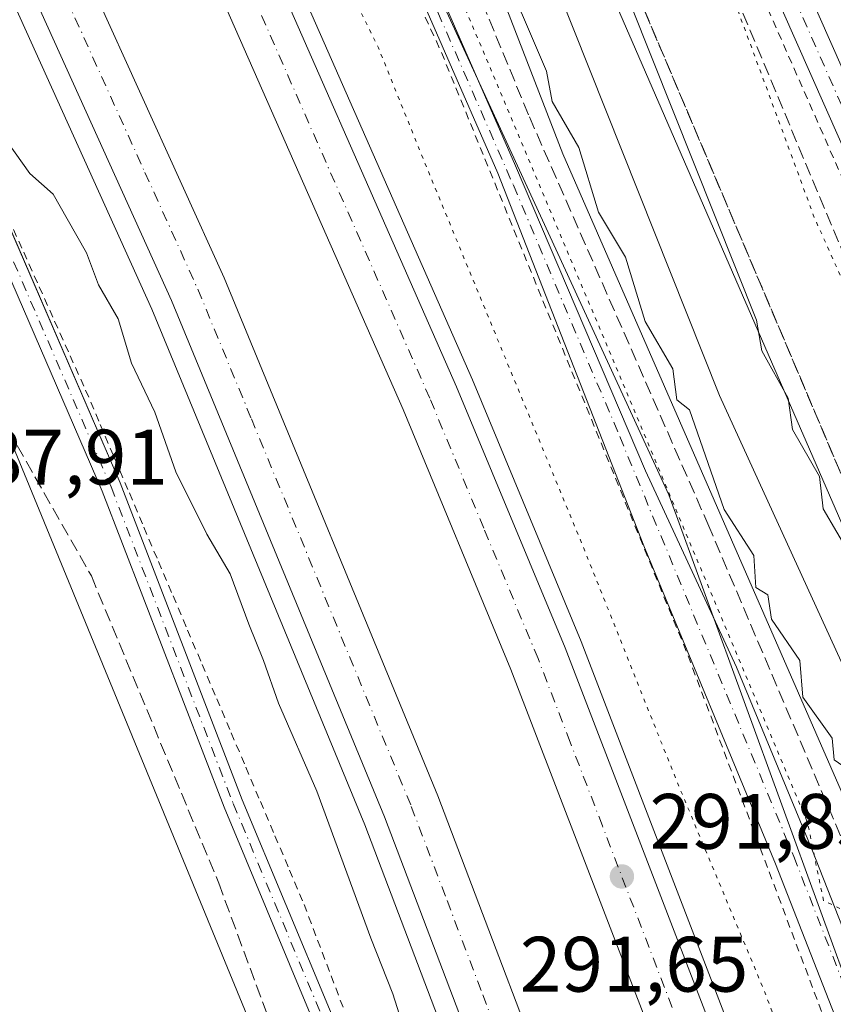
# Model space of a CAD drawing. Units: metres. Extents: x 604731 to 608215, y 4682950 to 4685316.
# Drawn here: x 605742 to 605846, y 4683529 to 4683654 of the extents above; entities that cross this region are included whole.
import ezdxf

# ---------------------------------------------------------------- set-up
doc = ezdxf.new("R2010")
doc.units = ezdxf.units.M
doc.header["$MEASUREMENT"] = 0
for name, pattern in [('DGN Style 2', [1.6480167562047852, 0.988810053722871, -0.6592067024819142]), ('DGN Style 3', [2.307223458686699, 1.648016756204785, -0.6592067024819142]), ('DGN Style 4', [2.6384748266838614, 1.318413404963828, -0.6592067024819142, 0.001648016756204785, -0.6592067024819142]), ('DGN Style 5', [1.1536117293433497, 0.4944050268614355, -0.6592067024819142])]:
    doc.linetypes.add(name, pattern=pattern)
for name, color, linetype, lineweight in [('Alambrada', 7, 'DGN Style 2', 0), ('Arcén (en calzada doble)', 91, 'Continuous', 13), ('Carretera de calzada doble Cxs', 1, 'Continuous', 13), ('Carretera de calzada doble eje', 1, 'DGN Style 4', 0), ('Corriente artificial lineal', 4, 'DGN Style 3', 13), ('Cultivos herbáceos CxS', 92, 'Continuous', 0), ('Curva de nivel normal', 30, 'Continuous', 0), ('Curva de nivel normal depresión', 30, 'DGN Style 5', 0), ('Ferrocarril', 4, 'Continuous', 0), ('Ferrocarril eje', 151, 'Continuous', 13), ('Matorral CxS', 135, 'Continuous', 0), ('Núcleo urbano CxS', 7, 'Continuous', 0), ('Obra de contención lineal', 1, 'DGN Style 3', 13), ('Pista no pavimentada Cxs', 111, 'Continuous', 0), ('Pista no pavimentada eje', 91, 'DGN Style 4', 0), ('Punto de cota en terreno', 7, 'Continuous', 0), ('Rótulo de punto de cota en terreno', 7, 'Continuous', 0), ('Talud superficial', 30, 'DGN Style 3', 0)]:
    doc.layers.add(name, color=color, linetype=linetype, lineweight=lineweight)
doc.styles.add('Style-Arial', font='txt')

# ---------------------------------------------------------------- blocks, each defined once
blk = doc.blocks.new('5PATER')
at = {"layer": 'Matorral CxS', "linetype": 'Continuous', "lineweight": 0}
h = blk.add_hatch(color=51, dxfattribs=at)
edge = h.paths.add_edge_path()
edge.add_ellipse((0, 0), major_axis=(-0.1095731443231308, -0.1110710700762829), ratio=0.9994222409660322, start_angle=0, end_angle=360)

msp = doc.modelspace()

# ---------------------------------------------------------------- linework, layer by layer
at = {"layer": 'Alambrada', "color": 7, "linetype": 'DGN Style 2', "lineweight": 0}
for points in [[(605877.5800999999, 4683560.7401, 290.0144), (605866.9330000002, 4683582.294700001, 289.504700000005), (605858.7308999998, 4683582.1624, 292.3393999999971), (605856.8788000002, 4683585.602, 292.6474000000017), (605860.3184000002, 4683592.481100001, 290.1015999999945), (605863.8903000001, 4683593.274900001, 289.2739000000001), (605849.2059000004, 4683629.258300001, 289.4205999999977), (605811.5027000001, 4683714.851199999, 291.1996000000072), (605777.6359999999, 4683791.051300001, 292.8579000000027)], [(605793.8125, 4683654.7459, 290.6508000000031), (605795.8701, 4683650.2401, 290.5627999999998), (605797.7213000003, 4683645.7125, 290.4018999999971), (605799.5724999999, 4683641.184699999, 290.716499999995), (605801.4234999996, 4683636.657099999, 290.4545000000071), (605803.2747, 4683632.1295, 290.9471999999951), (605805.1259000005, 4683627.6019, 290.8159000000014), (605806.9770999998, 4683623.074100001, 290.2292000000016), (605808.8283000002, 4683618.546499999, 290.1815000000061), (605810.6794999996, 4683614.0189, 290.468200000003), (605812.5307, 4683609.4913, 290.6303000000044), (605814.3819000004, 4683604.963500001, 291.6089999999967), (605816.2329000002, 4683600.435900001, 291.4455000000016), (605818.0840999996, 4683595.908299999, 290.655700000003), (605819.9353, 4683591.380700001, 289.8806999999942), (605821.7865000004, 4683586.8529, 289.3383999999933), (605823.6376999998, 4683582.325300001, 290.0945000000065), (605825.4889000002, 4683577.797700001, 290.2709999999934), (605827.3400999998, 4683573.270099999, 289.5671000000002), (605829.0654999996, 4683568.670100001, 289.7339999999967), (605830.7909000004, 4683564.0701, 289.7014000000054), (605832.5164999999, 4683559.470100001, 289.3442000000068), (605834.2418999998, 4683554.870100001, 289.8263000000007), (605835.9672999998, 4683550.270099999, 290.1141999999964), (605837.6926999995, 4683545.670100001, 290.2103000000061), (605839.4183, 4683541.0701, 290.7428999999975), (605841.1436999999, 4683536.470100001, 290.5754000000015), (605842.8690999999, 4683531.870100001, 290.2850000000035), (605844.5944999997, 4683527.270099999, 290.4415000000009)], [(605740.5979000004, 4683629.157099999, 295.6144000000059), (605742.5743000006, 4683624.755700001, 295.5111999999936), (605744.5506999996, 4683620.3543, 295.1658000000025), (605746.5270999996, 4683615.9529, 295.5503999999929), (605748.5037000002, 4683611.5515, 294.4358000000066), (605750.4801000003, 4683607.1501, 295.1600999999937), (605752.3381000003, 4683602.7761, 296.2741999999998), (605754.1961000003, 4683598.402100001, 295.3564999999944), (605756.0541000003, 4683594.028100001, 295.1551999999938), (605757.9121000003, 4683589.654100001, 294.5592999999935), (605759.7701000003, 4683585.280099999, 294.1287000000011), (605761.6281000003, 4683580.906099999, 295.4087), (605763.4861000003, 4683576.532099999, 296.8206000000064), (605765.3441000005, 4683572.158100001, 296.5295999999944), (605767.2021000005, 4683567.7841, 297.4189000000042), (605769.0601000005, 4683563.4101, 296.0706999999966), (605770.9181000004, 4683559.0361, 294.6343000000052), (605772.7761000004, 4683554.6621, 294.1211999999941), (605774.6341000004, 4683550.288100001, 294.2197000000015), (605776.4921000004, 4683545.914100001, 294.9361999999965), (605778.3501000004, 4683541.540100001, 295.9327000000048), (605780.0768999998, 4683536.973900001, 295.7991999999941), (605781.8038999997, 4683532.4077, 295.9578000000038), (605783.5308999997, 4683527.841499999, 295.5339999999997)]]:
    msp.add_polyline3d(points, dxfattribs=at)
at = {"layer": 'Arcén (en calzada doble)', "color": 91, "linetype": 'Continuous', "lineweight": 13}
for points in [[(605721.6201, 4683773.800100001, 295.4331999999995), (605735.1101000002, 4683747.800100001, 298.399900000004), (605769.6401000004, 4683677.110099999, 292.1399999999995), (605799.8300999999, 4683608.460100001, 293.1435000000056), (605813.7001, 4683575.100099999, 292.8163999999961), (605843.3201000001, 4683498.0801, 292.8974000000017), (605884.8800999997, 4683382.370100001, 293.3858999999939)], [(605685.4700999996, 4683769.4001, 297.263300000006), (605712.3400999998, 4683717.120100001, 296.008799999996), (605732.0800999999, 4683676.8101, 296.0292999999947), (605758.9401000004, 4683617.5001, 295.5385999999999), (605786.0900999998, 4683551.690099999, 293.4196999999986), (605822.5000999998, 4683455.800100001, 292.1983999999939), (605858.1300999997, 4683356.210100001, 293.3977000000014)]]:
    msp.add_polyline3d(points, dxfattribs=at)
at = {"layer": 'Carretera de calzada doble Cxs', "color": 1, "linetype": 'Continuous', "lineweight": 13}
for points in [[(605694.3101000005, 4683774.140100001, 291.4024000000064), (605721.3101000005, 4683721.600099999, 291.4434999999939), (605741.1501000002, 4683681.0801, 291.4073999999964), (605768.1401000004, 4683621.4901, 291.4323000000004), (605795.4301000005, 4683555.380100001, 291.5406999999978), (605831.9001000002, 4683459.2601, 291.8080000000046), (605865.7600999996, 4683363.7401, 293.1469999999972), (605862.9089000003, 4683360.978700001, 293.2016000000003), (605862.8596999999, 4683360.920499999, 293.2093000000023), (605859.9801000003, 4683358.0601, 293.4379999999946), (605825.0601000005, 4683456.7401, 291.9085000000051), (605788.6300999997, 4683552.700099999, 291.8828999999969), (605761.4501, 4683618.5801, 292.6227999999974), (605734.5500999996, 4683677.970100001, 293.320000000007), (605714.7801000001, 4683718.340100001, 293.2930999999954), (605687.8800999997, 4683770.690099999, 293.3990999999951)], [(605694.3101000005, 4683774.140100001, 291.4024000000064), (605721.3101000005, 4683721.600099999, 291.4434999999939), (605741.1501000002, 4683681.0801, 291.4073999999964), (605768.1401000004, 4683621.4901, 291.4323000000004), (605795.4301000005, 4683555.380100001, 291.5406999999978), (605831.9001000002, 4683459.2601, 291.8080000000046), (605865.7600999996, 4683363.7401, 293.1469999999972)], [(605719.6801000005, 4683772.7601, 293.2688000000053), (605733.1401000004, 4683746.8101, 295.4141999999993), (605767.6401000004, 4683676.1801, 291.8089999999939), (605797.8101000005, 4683607.590100001, 292.1499999999942), (605811.6601, 4683574.280099999, 292.1989999999932), (605841.2600999996, 4683497.3101, 292.2899999999936), (605883.0601000005, 4683380.5601, 293.3598999999958), (605880.1201, 4683377.630100001, 293.3084999999992), (605878.9200999998, 4683376.440099999, 293.3043000000035), (605877.1601, 4683374.7401, 293.2875000000058), (605834.2801000001, 4683494.720100001, 291.6996999999974), (605804.7401000002, 4683571.5101, 291.5813000000053), (605790.9801000003, 4683604.670100001, 291.5400999999983), (605760.8901000004, 4683673.040100001, 291.4228000000003), (605726.4801000003, 4683743.460100001, 291.4168000000063), (605713.1201, 4683769.2501, 291.4487999999984)], [(605719.6801000005, 4683772.7601, 293.2688000000053), (605733.1401000004, 4683746.8101, 295.4141999999993), (605767.6401000004, 4683676.1801, 291.8089999999939), (605797.8101000005, 4683607.590100001, 292.1499999999942), (605811.6601, 4683574.280099999, 292.1989999999932), (605841.2600999996, 4683497.3101, 292.2899999999936), (605883.0601000005, 4683380.5601, 293.3598999999958)], [(605859.9801000003, 4683358.0601, 293.4379999999946), (605825.0601000005, 4683456.7401, 291.9085000000051), (605788.6300999997, 4683552.700099999, 291.8828999999969), (605761.4501, 4683618.5801, 292.6227999999974), (605734.5500999996, 4683677.970100001, 293.320000000007), (605714.7801000001, 4683718.340100001, 293.2930999999954), (605687.8800999997, 4683770.690099999, 293.3990999999951)], [(605877.1601, 4683374.7401, 293.2875000000058), (605834.2801000001, 4683494.720100001, 291.6996999999974), (605804.7401000002, 4683571.5101, 291.5813000000053), (605790.9801000003, 4683604.670100001, 291.5400999999983), (605760.8901000004, 4683673.040100001, 291.4228000000003), (605726.4801000003, 4683743.460100001, 291.4168000000063), (605713.1201, 4683769.2501, 291.4487999999984)]]:
    msp.add_polyline3d(points, dxfattribs=at)
at = {"layer": 'Carretera de calzada doble eje', "color": 1, "linetype": 'DGN Style 4', "lineweight": 0}
for points in [[(605691.0900999998, 4683772.4101, 291.6784000000043), (605697.8400999998, 4683759.280099999, 291.4952000000048), (605711.2901, 4683733.100099999, 292.9291999999987), (605718.0401, 4683719.970100001, 291.4599000000017), (605723.0000999998, 4683709.840100001, 291.5362000000023), (605732.8901000004, 4683689.6501, 291.4428999999946), (605737.8501000004, 4683679.530099999, 291.4600999999966), (605744.6001000004, 4683664.630100001, 291.9738999999972), (605758.0500999996, 4683634.9301, 291.4112000000023), (605764.7901, 4683620.030099999, 291.485400000005), (605771.6201, 4683603.5101, 291.6107000000048), (605792.0301000001, 4683554.040100001, 291.6499999999942), (605796.5900999998, 4683542.030099999, 292.5387000000046), (605801.1501000002, 4683530.0101, 291.6416000000027), (605819.3601000002, 4683482.030099999, 291.7639999999956), (605823.9200999998, 4683470.0101, 291.7676999999967), (605828.4801000003, 4683458.0001, 291.7866999999969), (605832.7100999998, 4683446.0601, 291.8236000000034), (605836.9501, 4683434.120100001, 291.8877000000066), (605854.4001000002, 4683384.780099999, 292.1407999999938), (605862.8652999997, 4683360.926300001, 293.2085999999982)], [(605880.1201, 4683377.630100001, 293.3084999999992), (605869.3901000004, 4683407.640100001, 292.0746999999974), (605848.4901000002, 4683466.020099999, 291.9685999999929), (605843.1300999997, 4683481.020099999, 291.999100000001), (605837.7701000003, 4683496.0101, 291.9180000000051), (605831.2100999998, 4683513.0601, 291.8568999999989), (605816.4101, 4683551.540100001, 291.7837), (605812.3101000005, 4683562.220100001, 291.770199999999), (605808.2001, 4683572.890100001, 291.8024000000005), (605801.2701000003, 4683589.550100001, 293.196299999996), (605794.3901000004, 4683606.130100001, 291.7621000000072), (605771.8201000001, 4683657.450099999, 291.6459999999934), (605764.2600999996, 4683674.610099999, 291.6454999999987), (605755.6601, 4683692.210100001, 291.6257999999943), (605738.4101, 4683727.530099999, 291.8209999999963), (605734.1101000002, 4683736.3301, 291.6971000000049), (605729.8101000005, 4683745.140100001, 292.6002000000008), (605723.1300999997, 4683758.030099999, 291.6999999999971), (605716.4001000002, 4683771.0001, 291.6490999999951)]]:
    msp.add_polyline3d(points, dxfattribs=at)
at = {"layer": 'Corriente artificial lineal', "color": 4, "linetype": 'DGN Style 3', "lineweight": 13}
msp.add_polyline3d([(605499.8800999997, 4684025.390100001, 289.0984000000026), (605503.9600999998, 4684019.390100001, 289.3996000000043), (605517.2001, 4684000.780099999, 289.5241999999998), (605573.4700999996, 4683915.800100001, 289.5028000000021), (605620.0000999998, 4683843.880100001, 289.4594999999972), (605649.5500999996, 4683792.8301, 289.0776000000042), (605689.2001, 4683718.450099999, 288.600099999996), (605717.7200999996, 4683646.780099999, 288.0513000000064), (605723.3101000005, 4683636.800100001, 288.1330000000016), (605730.3201000001, 4683620.1501, 288.1760000000068), (605751.2100999998, 4683583.440099999, 288.2492999999959), (605767.4600999998, 4683544.2401, 288.2149000000064), (605780.9401000004, 4683507.690099999, 288.1958000000013), (605790.1201, 4683475.8101, 288.1217999999935), (605829.5000999998, 4683365.210100001, 288.261599999998), (605830.3501000004, 4683360.920100001, 288.2502999999998), (605828.7200999996, 4683357.9801, 288.0994000000064), (605800.3901000004, 4683320.520099999, 288.1037999999971), (605771.6201, 4683278.100099999, 288.1539000000048), (605765.2301000003, 4683270.030099999, 288.2393000000012)], dxfattribs=at)
at = {"layer": 'Cultivos herbáceos CxS', "color": 92, "linetype": 'Continuous', "lineweight": 0}
for points in [[(605504.9839000005, 4684021.553099999, 289.6401999999944), (605608.8799000002, 4683854.826300001, 289.2624000000069), (605715.5308999997, 4683662.338099999, 288.2338000000018), (605785.9940999999, 4683491.017100001, 288.3534999999974), (605817.4452000001, 4683393.495300001, 288.0902999999962), (605826.9946999997, 4683367.0613, 288.0981000000029), (605820.9678999997, 4683350.982899999, 288.0256999999983), (605797.5314999997, 4683324.185900001, 288.0727999999945), (605758.6926999995, 4683257.8651, 289.1125999999931), (605764.0497000003, 4683253.175100001, 289.9070999999968), (605776.1030000001, 4683254.514699999, 289.7425999999978), (605841.0553000001, 4683304.088500001, 290.9168000000063), (605852.4392999997, 4683310.1173, 290.9233999999997), (605861.8132999997, 4683296.717900001, 289.4737000000023), (605877.2134999996, 4683251.8333, 289.4351000000024), (605907.5812999997, 4683157.9693, 291.8110000000015), (605922.9244999997, 4683133.014900001, 292.8659000000043), (605937.8746999997, 4683099.790899999, 293.2813000000024), (605967.2355000004, 4683030.153700001, 294.0314000000071), (605993.7176999999, 4682968.9012, 293.4349999999977)], [(605608.8799000002, 4683854.826300001, 289.2624000000069), (605715.5308999997, 4683662.338099999, 288.2338000000018), (605785.9940999999, 4683491.017100001, 288.3534999999974), (605817.4452000001, 4683393.495300001, 288.0902999999962), (605826.9946999997, 4683367.0613, 288.0981000000029), (605820.9678999997, 4683350.982899999, 288.0256999999983), (605797.5314999997, 4683324.185900001, 288.0727999999945), (605758.6926999995, 4683257.8651, 289.1125999999931), (605764.0497000003, 4683253.175100001, 289.9070999999968), (605776.1030000001, 4683254.514699999, 289.7425999999978), (605841.0553000001, 4683304.088500001, 290.9168000000063), (605852.4392999997, 4683310.1173, 290.9233999999997), (605861.8132999997, 4683296.717900001, 289.4737000000023), (605877.2134999996, 4683251.8333, 289.4351000000024), (605907.5812999997, 4683157.9693, 291.8110000000015), (605922.9244999997, 4683133.014900001, 292.8659000000043), (605937.8746999997, 4683099.790899999, 293.2813000000024), (605967.2355000004, 4683030.153700001, 294.0314000000071), (605993.7176999999, 4682968.9011, 293.4349999999977), (605293.3651000002, 4682958.2808, 285.2353000000003)]]:
    msp.add_polyline3d(points, dxfattribs=at)
at = {"layer": 'Curva de nivel normal', "color": 30, "linetype": 'Continuous', "lineweight": 0, "elevation": 295, "flags": 128}
for points in [[(605849.9699999997, 4683546.0001), (605864.0099999999, 4683550.0101), (605861.9500000002, 4683552.4901), (605859.2800000003, 4683551.670100001), (605860, 4683558.0001), (605854, 4683568.0001), (605854.0300000003, 4683572.0001), (605852.4699999997, 4683572.960100001), (605852.0300000003, 4683576.030099999), (605848.5599999996, 4683581.390100001), (605848.0599999996, 4683586.0601), (605844.5899999999, 4683592.0001), (605844.0999999996, 4683596.140100001), (605840.6699999999, 4683602.140100001), (605840.0999999996, 4683606.140100001), (605836.75, 4683612.1501), (605836.0700000003, 4683616.0701), (605774.79, 4683769.860099999), (605698.6037999997, 4683981.236)], [(605740.5700000003, 4683808.110099999), (605809.29, 4683647.860099999), (605810, 4683644.0001), (605813.4199999999, 4683638.100099999), (605815.9100000003, 4683629.870100001), (605819.3700000001, 4683624.100099999), (605821.8600000005, 4683615.9001), (605825.4100000003, 4683609.880100001), (605825.9000000004, 4683605.9001), (605827.5099999999, 4683604.630100001), (605831.9400000004, 4683591.940099999), (605835.7199999997, 4683586.050100001), (605835.9699999997, 4683581.970100001), (605837.5199999996, 4683581.030099999), (605838, 4683577.9301), (605841.5899999999, 4683572.6601), (605842, 4683567.9801), (605845.7300000006, 4683562.7401), (605846, 4683560.0001), (605847.75, 4683558.7501), (605848, 4683554.0001), (605849.5800000001, 4683553.0801), (605851.1600000003, 4683548.880100001), (605849.9699999997, 4683546.0001)]]:
    msp.add_lwpolyline(points, dxfattribs=at)
at = {"layer": 'Curva de nivel normal', "color": 30, "linetype": 'Continuous', "lineweight": 0}
msp.add_polyline3d([(605791.6299999999, 4683523.940099999, 290), (605789.6600000003, 4683530.100099999, 290), (605786.8499999996, 4683537.220100001, 290), (605779.9800000006, 4683555.9901, 290), (605775.0800000001, 4683567.220100001, 290), (605773.1699999999, 4683572.640100001, 290), (605771.2800000003, 4683577.290100001, 290), (605768.9199999999, 4683583.720100001, 290), (605765.9500000002, 4683588.790100001, 290), (605761.9699999997, 4683596.720100001, 290), (605759.2999999998, 4683604.340100001, 290), (605756.3099999996, 4683610.610099999, 290), (605754.6100000005, 4683616.2501, 290), (605752.1399999997, 4683620.600099999, 290), (605750.5800000001, 4683624.6801, 290), (605748.1399999997, 4683629.0001, 290), (605746.3399999999, 4683632.170100001, 290), (605743.3600000005, 4683634.780099999, 290), (605740.5700000003, 4683638.7401, 290)], dxfattribs=at)
at = {"layer": 'Curva de nivel normal depresión', "color": 30, "linetype": 'DGN Style 5', "lineweight": 0, "elevation": 290, "flags": 128}
msp.add_lwpolyline([(605867.1600000003, 4683710.700099999), (605875.0999999996, 4683710.840100001), (605881.5, 4683708.850099999), (605884.5099999999, 4683707.360099999), (605888.3200000003, 4683704.170100001), (605891.9100000003, 4683702.100099999), (605893.3399999999, 4683700.860099999), (605895.1100000005, 4683700.290100001), (605897.1100000005, 4683698.840100001), (605898.9800000006, 4683697.7301), (605900.6399999997, 4683696.370100001), (605902.7599999999, 4683696.280099999), (605903.4699999997, 4683694.9801), (605904.9800000006, 4683694.4901), (605906.3200000003, 4683693.5001), (605907.7300000006, 4683691.5701), (605909.6399999997, 4683691.020099999), (605911.5599999996, 4683689.960100001), (605914.7800000003, 4683688.960100001), (605917.1100000005, 4683687.770099999), (605918.9800000006, 4683687.200099999), (605920.4400000004, 4683686.0801), (605921.9600000001, 4683685.470100001), (605923.2699999996, 4683684.780099999), (605925.1799999997, 4683684.360099999), (605927.3200000003, 4683682.8301), (605928.8200000003, 4683680.3201), (605930.8200000003, 4683678.6601), (605933.7199999997, 4683677.780099999), (605938.9000000004, 4683674.600099999), (605943.1699999999, 4683673.2301), (605944.9199999999, 4683672.290100001), (605947.4800000006, 4683671.420100001), (605953.0899999999, 4683668.440099999), (605957.1100000005, 4683667.8201), (605960.7100000001, 4683667.470100001), (605962.5, 4683666.1801), (605964.1200000001, 4683665.290100001), (605966.5, 4683664.0101), (605969.2999999998, 4683663.140100001), (605970.6299999999, 4683661.470100001), (605972.79, 4683659.090100001), (605975.0599999996, 4683658.920100001), (605977.4400000004, 4683657.7401), (605980.9800000006, 4683656.440099999), (605984.2599999999, 4683656.040100001), (605986.9800000006, 4683656.1601), (605988.9100000003, 4683654.620100001), (605989.6699999999, 4683651.9801), (605988.7000000002, 4683647.0001), (605985.6500000004, 4683642.700099999), (605984.2699999996, 4683640.220100001), (605983.2400000002, 4683636.620100001), (605980.9400000004, 4683633.190099999), (605980.7100000001, 4683632.380100001), (605981.2599999999, 4683632.470100001), (605985.0800000001, 4683634.200099999), (605988.6900000004, 4683636.100099999), (605989.5, 4683634.920100001), (605991.4400000004, 4683634.890100001), (605994.7800000003, 4683638.5601), (605997.7800000003, 4683643.120100001), (606003.2999999998, 4683647.9001), (606013.4800000006, 4683656.4301), (606022.2199999997, 4683662.9001), (606028.2400000002, 4683668.110099999), (606029.9500000002, 4683669.190099999), (606031.0800000001, 4683669.0801), (606032.6799999997, 4683670.950099999), (606036.0499999998, 4683674.210100001), (606039.6399999997, 4683676.040100001), (606043.5300000003, 4683676.2501), (606046.4500000002, 4683675.440099999), (606056.8700000001, 4683669.7601), (606060.1299999999, 4683666.960100001), (606062.6200000001, 4683664.790100001), (606064.04, 4683662.870100001), (606066.5, 4683660.3301), (606069.5300000003, 4683658.030099999), (606074.0599999996, 4683653.880100001), (606078.4299999997, 4683650.890100001), (606080.6200000001, 4683648.870100001), (606084.5800000001, 4683645.780099999), (606086.9400000004, 4683644.530099999), (606088.75, 4683643.2501), (606092.4699999997, 4683640.970100001), (606094.3799999999, 4683639.210100001), (606096.9400000004, 4683637.110099999), (606098.9299999997, 4683635.100099999), (606102.9600000001, 4683631.800100001), (606105.3600000005, 4683630.190099999), (606107.6200000001, 4683627.790100001), (606109.4100000003, 4683626.2501), (606111.6200000001, 4683623.780099999), (606113.5899999999, 4683621.7501), (606116.6100000005, 4683617.110099999), (606118.0599999996, 4683613.9001), (606119.6399999997, 4683610.940099999), (606122.4600000001, 4683603.050100001), (606122.9400000004, 4683600.030099999), (606121.75, 4683598.520099999), (606119.5099999999, 4683596.610099999), (606119.04, 4683594.610099999), (606120.6799999997, 4683592.610099999), (606121.3300000001, 4683590.610099999), (606121.8399999999, 4683588.610099999), (606120.7800000003, 4683586.850099999), (606120.9800000006, 4683586.2501), (606122.8399999999, 4683586.190099999), (606123.2999999998, 4683585.0601), (606122.6900000004, 4683583.940099999), (606118.5199999996, 4683579.200099999), (606118.0499999998, 4683577.9801), (606118.7100000001, 4683576.530099999), (606120.2599999999, 4683575.7601), (606121.2599999999, 4683574.7501), (606122.4500000002, 4683573.280099999), (606123.1500000004, 4683570.190099999), (606123.9699999997, 4683572.0101), (606125.2699999996, 4683572.640100001), (606125.9400000004, 4683570.7601), (606127.3600000005, 4683566.520099999), (606128.6900000004, 4683560.690099999), (606129.1399999997, 4683556.530099999), (606126.4900000002, 4683552.940099999), (606125.7199999997, 4683549.7401), (606127.2000000002, 4683544.030099999), (606127.2400000002, 4683539.7401), (606128.7000000002, 4683535.190099999), (606129.4500000002, 4683532.940099999), (606131.04, 4683532.200099999), (606132.7100000001, 4683530.370100001), (606135.1200000001, 4683522.610099999), (606135.4299999997, 4683518.9801), (606135.5300000003, 4683516.610099999), (606134.5599999996, 4683514.360099999), (606131.5599999996, 4683511.720100001), (606129.9800000006, 4683511.550100001), (606129.2000000002, 4683513.0801), (606127.2000000002, 4683514.2601), (606125.3200000003, 4683512.670100001), (606124.4600000001, 4683510.610099999), (606124.2000000002, 4683508.610099999), (606123.0099999999, 4683506.710100001), (606120.79, 4683505.340100001), (606117.4500000002, 4683505.5001), (606115.1200000001, 4683508.780099999), (606113.1200000001, 4683510.190099999), (606110.79, 4683509.780099999), (606107.4500000002, 4683510.2601), (606105.3200000003, 4683509.700099999), (606104.5199999996, 4683508.460100001), (606104.9800000006, 4683506.8201), (606106.2400000002, 4683505.780099999), (606107.1500000004, 4683504.640100001), (606108.2000000002, 4683503.7601), (606108.25, 4683502.1501), (606105.8899999997, 4683499.040100001), (606102.0099999999, 4683497.4001), (606097.5599999996, 4683496.7401), (606088.8499999996, 4683494.950099999), (606084.1399999997, 4683493.690099999), (606077.6799999997, 4683492.470100001), (606073.0899999999, 4683490.610099999), (606072.04, 4683488.840100001), (606073.8200000003, 4683488.1501), (606078.6699999999, 4683488.0601), (606085.0700000003, 4683487.5601), (606094.9299999997, 4683487.7601), (606099.1900000004, 4683486.6801), (606100.9600000001, 4683483.970100001), (606104.3099999996, 4683479.850099999), (606108.9800000006, 4683473.3101), (606113.2300000006, 4683468.710100001), (606116.3399999999, 4683464.8201), (606118.79, 4683461.270099999), (606126.4500000002, 4683453.4301), (606131.7000000002, 4683447.3101), (606134.4400000004, 4683443.9301), (606137.3399999999, 4683438.950099999), (606143.4699999997, 4683431.690099999), (606146.5599999996, 4683429.120100001), (606148.1399999997, 4683427.020099999), (606150.9500000002, 4683424.090100001), (606154.5499999998, 4683421.030099999), (606156.1799999997, 4683418.9901), (606159.3099999996, 4683415.790100001), (606163.9400000004, 4683410.610099999), (606167.3300000001, 4683407.2501), (606171.1399999997, 4683402.8201), (606175.4400000004, 4683398.2501), (606182.2199999997, 4683390.050100001), (606182.7300000006, 4683386.620100001), (606183.6600000003, 4683385.120100001), (606184.54, 4683384.0101), (606186.3300000001, 4683382.5601), (606185.6200000001, 4683381.420100001), (606177.1299999999, 4683373.6501), (606161.1200000001, 4683362.3101), (606150.9100000003, 4683354.700099999), (606140.29, 4683347.2601), (606121.5800000001, 4683333.8201), (606099.1200000001, 4683318.540100001), (606088.3200000003, 4683310.780099999), (606058.8700000001, 4683290.460100001), (606042.2699999996, 4683280.4001), (606036, 4683277.200099999), (606032.9299999997, 4683277.9001), (606032.0199999996, 4683280.2301), (606020.0199999996, 4683285.770099999), (606013.4699999997, 4683295.2301), (605991.2199999997, 4683336.220100001), (605957.8700000001, 4683407.870100001), (605957.3399999999, 4683411.8101), (605961.9900000002, 4683419.0801), (605964, 4683430.0001), (605959.2400000002, 4683435.6801), (605960.5199999996, 4683440.770099999), (605948.5999999996, 4683454.390100001), (605945.8600000005, 4683455.100099999), (605939.7300000006, 4683459.7301), (605929.9699999997, 4683470.3301), (605890.1500000004, 4683554.210100001), (605888, 4683552.0001), (605886, 4683546.0001), (605915.2800000003, 4683469.460100001), (605920.6900000004, 4683458.700099999), (605920.7699999996, 4683456.220100001), (605919.7599999999, 4683455.9001), (605909.5499999998, 4683477.360099999), (605896.7100000001, 4683505.880100001), (605886.3300000001, 4683534.140100001), (605882.8300000001, 4683536.800100001), (605880.29, 4683536.720100001), (605877.4400000004, 4683539.4301), (605872.2699999996, 4683541.0001), (605859.4000000004, 4683534.540100001), (605854.3799999999, 4683529.690099999), (605854.3200000003, 4683526.220100001), (605859.0800000001, 4683511.100099999), (605859.9199999999, 4683498.0001), (605868.7300000006, 4683470.7301), (605878.7599999999, 4683446.3301), (605879.1699999999, 4683442.520099999), (605884.5099999999, 4683432.360099999), (605892, 4683412.0001), (605887.1100000005, 4683406.780099999), (605883.2300000006, 4683407.0001), (605881.7599999999, 4683410.840100001), (605881.4199999999, 4683414.3301), (605880.2999999998, 4683420.920100001), (605877.5700000003, 4683426.0801), (605876.5499999998, 4683430.360099999), (605876.9199999999, 4683436.120100001), (605875.6399999997, 4683441.270099999), (605871.9800000006, 4683447.600099999), (605868.9199999999, 4683451.360099999), (605866.1200000001, 4683456.9901), (605863.7199999997, 4683464.3201), (605857.5800000001, 4683477.7301), (605852.6900000004, 4683490.6801), (605846.3399999999, 4683506.4301), (605836.8899999997, 4683530.9101), (605825.8899999997, 4683557.280099999), (605814.1699999999, 4683586.640100001), (605793.7999999998, 4683636.040100001), (605787.8399999999, 4683650.8201), (605783.9400000004, 4683658.770099999), (605776.2400000002, 4683676.6801), (605775.0999999996, 4683680.120100001), (605775.8499999996, 4683682.920100001), (605778.1900000004, 4683682.3101), (605785.8200000003, 4683669.8201), (605798, 4683658.0001), (605842.5800000001, 4683552.0001), (605844.6200000001, 4683542.0101), (605850, 4683539.4101), (605865.9800000006, 4683547.3301), (605871.7199999997, 4683555.890100001), (605872.6399999997, 4683564.280099999), (605843.5, 4683629.050100001), (605829.8899999997, 4683665.920100001), (605822.2599999999, 4683704.190099999), (605822.1699999999, 4683708.140100001), (605823.5899999999, 4683710.5001), (605833.9600000001, 4683709.670100001), (605836.9100000003, 4683709.550100001), (605839.4299999997, 4683709.090100001), (605843.4299999997, 4683709.9801), (605849.6200000001, 4683710.5101), (605857.5099999999, 4683711.300100001), (605863.0199999996, 4683710.870100001), (605867.1600000003, 4683710.700099999)], dxfattribs=at)
at = {"layer": 'Ferrocarril', "color": 4, "linetype": 'Continuous', "lineweight": 0}
msp.add_polyline3d([(605721.9155000001, 4683900.284399999, 296.8843999999954), (605810.8157000003, 4683673.271400001, 295.1999999999971), (605899.1867000004, 4683470.071000001, 294.9177999999956), (605999.1994000003, 4683262.6373, 295.4559000000008), (606056.8787000002, 4683151.512, 295.7443999999959), (606123.5537999999, 4683028.745100001, 296.2614999999932), (606156.1634000001, 4682971.364600001, 296.1465000000026), (606137.8927999996, 4682971.0876, 296.226800000004), (606107.1496000001, 4683025.040899999, 295.9967999999935), (606073.2829, 4683091.7161, 296.0678000000044), (606037.2994999997, 4683162.624600001, 295.999100000001), (605988.6160000004, 4683254.6997, 295.473800000007), (605927.7616999998, 4683378.525, 295.0742999999929), (605882.7824999997, 4683475.362700001, 294.6426000000066), (605849.9741000002, 4683548.916999999, 293.6971999999951), (605811.3448000001, 4683637.288000001, 293.9612000000052), (605775.3613999998, 4683730.421499999, 295.0889000000025), (605737.2614000002, 4683823.025900001, 296.0366999999969)], dxfattribs=at)
at = {"layer": 'Ferrocarril eje', "color": 151, "linetype": 'Continuous', "lineweight": 13}
msp.add_polyline3d([(605673.6599000003, 4684018.1809, 298.4069000000018), (605727.6349999999, 4683866.839000001, 296.7866000000067), (605831.3519000001, 4683606.488399999, 295.2293999999966), (605944.5937999999, 4683358.837900001, 295.4759999999951), (606063.1273999996, 4683123.887499999, 296.2541000000056), (606147.7351000002, 4682972.673699999, 296.7237000000023)], dxfattribs=at)
at = {"layer": 'Núcleo urbano CxS', "color": 7, "linetype": 'Continuous', "lineweight": 0}
for points in [[(605504.9839000005, 4684021.553099999, 289.6401999999944), (605608.8799000002, 4683854.826300001, 289.2624000000069), (605715.5308999997, 4683662.338099999, 288.2338000000018), (605785.9940999999, 4683491.017100001, 288.3534999999974), (605817.4452000001, 4683393.495300001, 288.0902999999962), (605826.9946999997, 4683367.0613, 288.0981000000029), (605820.9678999997, 4683350.982899999, 288.0256999999983), (605797.5314999997, 4683324.185900001, 288.0727999999945), (605758.6926999995, 4683257.8651, 289.1125999999931), (605764.0497000003, 4683253.175100001, 289.9070999999968), (605776.1030000001, 4683254.514699999, 289.7425999999978), (605841.0553000001, 4683304.088500001, 290.9168000000063), (605852.4392999997, 4683310.1173, 290.9233999999997), (605861.8132999997, 4683296.717900001, 289.4737000000023), (605877.2134999996, 4683251.8333, 289.4351000000024), (605907.5812999997, 4683157.9693, 291.8110000000015), (605922.9244999997, 4683133.014900001, 292.8659000000043), (605937.8746999997, 4683099.790899999, 293.2813000000024), (605967.2355000004, 4683030.153700001, 294.0314000000071), (605993.7176999999, 4682968.9012, 293.4349999999977)], [(605677.5888999999, 4683885.1481, 291.9939000000013), (605695.7577000001, 4683856.106100001, 291.5614999999962), (605763.8140000004, 4683726.632900001, 290.5718999999954), (605824.8864000002, 4683593.778700001, 289.6989000000031), (605853.7251000004, 4683514.669500001, 288.9465000000055), (605853.0758999997, 4683490.4989, 290.3622000000032), (605907.5875000004, 4683331.597899999, 291.2179999999935), (605952.7358999997, 4683244.806700001, 290.6316999999981), (605966.5234000003, 4683207.1733, 291.8420000000042)], [(605677.5888999999, 4683885.1481, 291.9939000000013), (605695.7577000001, 4683856.106100001, 291.5614999999962), (605763.8140000004, 4683726.632900001, 290.5718999999954), (605824.8864000002, 4683593.778700001, 289.6989000000031), (605853.7251000004, 4683514.669500001, 288.9465000000055), (605853.0758999997, 4683490.4989, 290.3622000000032), (605907.5875000004, 4683331.597899999, 291.2179999999935), (605952.7358999997, 4683244.806700001, 290.6316999999981), (605966.5234000003, 4683207.1733, 291.8420000000042)], [(606186.9117999999, 4682971.830800001, 300.3049000000028), (606117.1142999995, 4682970.772299999, 298.0663000000059), (606111.6205000002, 4682980.160900001, 297.9045999999944), (606044.3103, 4683113.4255, 294.8478000000032), (606040.9095000001, 4683128.729699999, 294.7724000000017), (605987.3463000003, 4683218.8541, 292.0592000000034), (605966.5234000003, 4683207.1733, 291.8420000000042), (605952.7358999997, 4683244.806700001, 290.6316999999981), (605907.5875000004, 4683331.597899999, 291.2179999999935), (605853.0758999997, 4683490.4989, 290.3622000000032), (605853.7251000004, 4683514.669500001, 288.9465000000055), (605824.8864000002, 4683593.778700001, 289.6989000000031), (605763.8140000004, 4683726.632900001, 290.5718999999954), (605695.7577000001, 4683856.106100001, 291.5614999999962)], [(605695.7577000001, 4683856.106100001, 291.5614999999962), (605763.8140000004, 4683726.632900001, 290.5718999999954), (605824.8864000002, 4683593.778700001, 289.6989000000031), (605853.7251000004, 4683514.669500001, 288.9465000000055), (605853.0758999997, 4683490.4989, 290.3622000000032), (605907.5875000004, 4683331.597899999, 291.2179999999935)], [(605817.4452000001, 4683393.495300001, 288.0902999999962), (605785.9940999999, 4683491.017100001, 288.3534999999974), (605715.5308999997, 4683662.338099999, 288.2338000000018), (605608.8799000002, 4683854.826300001, 289.2624000000069)]]:
    msp.add_polyline3d(points, dxfattribs=at)
at = {"layer": 'Obra de contención lineal', "color": 1, "linetype": 'DGN Style 3', "lineweight": 13}
msp.add_polyline3d([(605852.2100999998, 4683537.550100001, 291.645399999994), (605829.9959000006, 4683589.7841, 292.4909000000043), (605806.9770999998, 4683642.304, 292.4241999999941), (605783.0322000004, 4683700.380200001, 292.8258999999962), (605765.5696999999, 4683744.698000001, 295.0470999999961)], dxfattribs=at)
at = {"layer": 'Pista no pavimentada Cxs', "color": 111, "linetype": 'Continuous', "lineweight": 0}
for points in [[(605324.4901000002, 4684434.800100001, 294.8880000000063), (605329.8400999998, 4684421.470100001, 295.267200000002), (605357.8701, 4684366.020099999, 293.7118999999948), (605376.7100999998, 4684332.840100001, 293.0647999999928), (605394.2500999998, 4684304.020099999, 294.2020000000048), (605434.1901000004, 4684241.270099999, 291.7051999999967), (605452.3300999999, 4684213.350099999, 289.8270000000048), (605501.9700999996, 4684140.2501, 291.3340999999928), (605537.0900999998, 4684087.630100001, 291.3371999999945), (605562.7200999996, 4684051.5701, 290.8444000000018), (605574.5301000001, 4684037.960100001, 290.5691999999981), (605601.5100999996, 4684000.020099999, 291.243100000007), (605674.0701000001, 4683886.350099999, 292.0576000000001), (605691.1601, 4683855.2601, 294.047000000006), (605702.3400999998, 4683836.890100001, 291.5448000000033), (605706.6300999997, 4683831.440099999, 293.6049000000057), (605757.5500999996, 4683737.340100001, 292.3603000000003), (605775.1001000004, 4683699.4801, 291.2850000000035), (605791.0701000001, 4683668.440099999, 290.2792999999947), (605805.3365000002, 4683635.778100001, 290.3542000000016), (605821.9104000004, 4683596.8607, 289.4706000000006), (605833.5169000002, 4683571.8202, 289.4501000000019), (605843.1458000002, 4683548.588400001, 289.5053999999946), (605848.0459000003, 4683536.020500001, 289.1606999999931)], [(605880.0597000001, 4683561.4915, 289.7255000000005), (605879.3744999999, 4683563.146299999, 289.7498999999953), (605853.9841, 4683622.654999999, 289.1823000000004), (605819.0669999998, 4683701.483300001, 290.8331999999937), (605791.8170999996, 4683762.0679, 292.4876999999979), (605791.7789000003, 4683762.158700001, 292.4899000000005), (605763.9950000001, 4683833.0737, 293.6656999999978), (605737.7987000003, 4683901.342800001, 294.4162999999971), (605737.7825999996, 4683901.386299999, 294.4171999999962), (605731.2898000004, 4683919.8983, 294.3472000000039), (605731.2857999997, 4683919.909399999, 294.3472000000039), (605731.2802999998, 4683919.9254, 294.3472000000039), (605712.9078000003, 4683972.3059, 294.1719000000012), (605712.8844, 4683972.377, 294.1723999999958), (605697.0148, 4684023.688800001, 294.0907000000007), (605690.8614999996, 4684042.376800001, 294.6059999999998), (605692.7050000001, 4684043.172599999, 294.4698000000063), (605694.5811000001, 4684043.8696, 294.4051999999938), (605700.8252999998, 4684024.905300001, 294.0144), (605716.6947999997, 4683973.594599999, 294.0856000000058), (605733.9439000003, 4683924.416300001, 294.2695999999996)], [(605738.3406999996, 4683911.8805, 294.3601999999955), (605741.5436000006, 4683902.7487, 294.3307000000059), (605767.7243999997, 4683834.5198, 293.7259999999951), (605795.4853999997, 4683763.663799999, 292.5749000000069), (605822.7197000004, 4683703.113700001, 291.0013999999938), (605857.6524, 4683624.2499, 289.3619999999937), (605883.0619999999, 4683564.6963, 289.2642999999953), (605885.3788000002, 4683559.101199999, 289.5215999999928)], [(605898.5548, 4683394.5229, 297.4548999999971), (605900.9710999997, 4683397.083000001, 297.4030000000057), (605902.2292999999, 4683400.322100001, 297.1486000000005), (605902.2188999997, 4683401.468400001, 297.0328000000009), (605901.3515, 4683406.329600001, 296.4416000000056), (605897.8866999998, 4683416.2619, 295.8372999999993), (605891.8488999996, 4683429.6501, 294.8862999999984), (605875.1984000001, 4683466.1227, 293.7562000000034), (605850.2585000005, 4683516.6073, 289.2436000000016), (605850.1706999998, 4683516.806500001, 289.2381000000024), (605838.5067999996, 4683546.722899999, 289.7694000000047), (605821.7023999998, 4683587.2667, 289.2348999999958), (605803.0767999999, 4683634.8237, 290.4024000000064), (605788.8554999996, 4683667.389900001, 290.8997999999993), (605772.9017000003, 4683698.4079, 292.5675000000047), (605755.3570999998, 4683736.2415, 295.5656000000017), (605704.5787000004, 4683830.088300001, 294.3384999999981), (605700.3224999999, 4683835.4893, 293.2272999999986), (605697.5629000004, 4683840.026500001, 292.8570000000037)], [(605706.6300999997, 4683831.440099999, 293.6049000000057), (605757.5500999996, 4683737.340100001, 292.3603000000003), (605775.1001000004, 4683699.4801, 291.2850000000035), (605791.0701000001, 4683668.440099999, 290.2792999999947), (605805.3365000002, 4683635.778100001, 290.3542000000016), (605821.9104000004, 4683596.8607, 289.4706000000006), (605833.5169000002, 4683571.8202, 289.4501000000019), (605843.1458000002, 4683548.588400001, 289.5053999999946), (605848.0459000003, 4683536.020600001, 289.1606999999931), (605852.5179000003, 4683524.550799999, 288.9600000000065), (605854.7895999998, 4683518.724199999, 289.6852999999974), (605879.6980999997, 4683468.302999999, 293.0576000000001), (605879.7308999998, 4683468.233899999, 293.0617000000057), (605896.4020999996, 4683431.7161, 295.2859000000026), (605902.4899000004, 4683418.2171, 296.2262000000046), (605902.5658, 4683418.0285, 296.2311000000045), (605905.5299000005, 4683409.5316, 296.724000000002)], [(605901.3515, 4683406.329600001, 296.4416000000056), (605897.8866999998, 4683416.2619, 295.8372999999993), (605891.8488999996, 4683429.6501, 294.8862999999984), (605875.1984000001, 4683466.1227, 293.7562000000034), (605850.2585000005, 4683516.6073, 289.2436000000016), (605850.1706999998, 4683516.806500001, 289.2381000000024), (605838.5067999996, 4683546.722899999, 289.7694000000047), (605821.7023999998, 4683587.2667, 289.2348999999958), (605803.0767999999, 4683634.8237, 290.4024000000064), (605788.8554999996, 4683667.389900001, 290.8997999999993), (605772.9017000003, 4683698.4079, 292.5675000000047), (605755.3570999998, 4683736.2415, 295.5656000000017), (605704.5787000004, 4683830.088300001, 294.3384999999981)], [(605664.7500999998, 4683783.630100001, 296.9247000000032), (605692.9600999998, 4683730.6601, 295.5200000000041), (605721.7100999998, 4683672.790100001, 294.6692000000039), (605726.1801000005, 4683661.610099999, 294.8889000000054), (605754.8701, 4683595.3101, 294.3812999999937), (605770.4600999998, 4683554.870100001, 291.8242999999929), (605787.1700999998, 4683514.800100001, 293.6567000000068), (605817.0900999998, 4683431.020099999, 296.2535000000062), (605824.3800999997, 4683408.2501, 295.7635000000009)], [(605822.0301000001, 4683407.4001, 292.1664000000019), (605814.7200999996, 4683430.220100001, 292.4385000000038), (605784.8400999998, 4683513.890100001, 291.0356999999931), (605768.1401000004, 4683553.940099999, 289.2887999999948), (605752.5800999999, 4683594.280099999, 290.7782000000007), (605723.8000999996, 4683660.8301, 291.5696000000025), (605719.4301000005, 4683671.770099999, 291.7764000000025), (605690.7401000002, 4683729.5101, 293.7468999999983), (605662.6001000004, 4683782.350099999, 292.7247000000062)], [(605849.6464999998, 4683347.7479, 293.3475999999937), (605842.7125000004, 4683360.913699999, 290.7958999999973), (605834.7824999997, 4683375.319800001, 291.0856000000058), (605834.7225000003, 4683375.439900001, 291.0641999999934), (605829.1662, 4683387.743000001, 291.601999999999), (605829.1176000005, 4683387.862299999, 291.5976999999984), (605827.5999999996, 4683392.0493, 291.4959999999992), (605825.8214999996, 4683397.322100001, 291.8849000000046), (605824.2818999998, 4683401.886600001, 292.4680999999982), (605822.0301000001, 4683407.4001, 292.1664000000019), (605814.7200999996, 4683430.220100001, 292.4385000000038), (605784.8400999998, 4683513.890100001, 291.0356999999931), (605768.1401000004, 4683553.940099999, 289.2887999999948), (605752.5800999999, 4683594.280099999, 290.7782000000007), (605723.8000999996, 4683660.8301, 291.5696000000025), (605719.4301000005, 4683671.770099999, 291.7764000000025), (605690.7401000002, 4683729.5101, 293.7468999999983), (605662.6001000004, 4683782.350099999, 292.7247000000062)], [(605795.4853999997, 4683763.663799999, 292.5749000000069), (605822.7197000004, 4683703.113700001, 291.0013999999938), (605857.6524, 4683624.2499, 289.3619999999937), (605883.0619999999, 4683564.6963, 289.2642999999953), (605885.3788000002, 4683559.101199999, 289.5215999999928), (605886.1157999998, 4683557.3214, 289.6199999999953), (605886.3783999998, 4683556.687200001, 289.6475999999966), (605897.0816000003, 4683530.838, 290.8185999999987), (605921.1431999998, 4683475.840399999, 291.0586999999941), (605940.4742999999, 4683433.882400001, 291.0981999999931), (605940.7693999996, 4683433.242000001, 291.1239999999962), (605944.4171000002, 4683425.3247, 291.1750999999931), (605949.8305000003, 4683413.6544, 291.0822000000044), (605964.7896999996, 4683381.404800001, 291.0439999999944)], [(606134.2608000003, 4683046.2238, 298.5274999999965), (606105.2273000004, 4683098.9232, 298.0466000000015), (606102.7874999996, 4683103.3519, 298.2617000000027), (606049.6162999999, 4683194.351399999, 295.0206000000035), (606049.4999000002, 4683194.585899999, 295.0178000000014), (606036.5425000006, 4683225.6483, 294.0120000000024), (606030.4945, 4683240.1469, 293.4897000000055), (606030.2178999997, 4683240.809800001, 293.4600999999966), (605986.8652999997, 4683324.078299999, 291.366399999999), (605986.8236999996, 4683324.1632, 291.3675999999978), (605961.1596999997, 4683379.7246, 291.1435000000056), (605940.7862999998, 4683423.646299999, 291.1812999999966), (605937.1364000002, 4683431.568200001, 291.1493000000046), (605917.4940999999, 4683474.2018, 290.9250999999931), (605893.4012000002, 4683529.2711, 290.5752000000066), (605891.6660000002, 4683533.461800001, 290.6282000000065), (605882.4199999999, 4683555.791200001, 289.6024999999936), (605880.0597000001, 4683561.4915, 289.7255000000005), (605879.3744999999, 4683563.146299999, 289.7498999999953), (605853.9841, 4683622.654999999, 289.1823000000004), (605819.0669999998, 4683701.483300001, 290.8331999999937), (605791.8170999996, 4683762.0679, 292.4876999999979)], [(605730.2920000004, 4683652.107899999, 295.1735999999946), (605754.8701, 4683595.3101, 294.3812999999937), (605770.4600999998, 4683554.870100001, 291.8242999999929), (605787.1700999998, 4683514.800100001, 293.6567000000068), (605817.0900999998, 4683431.020099999, 296.2535000000062), (605824.3800999997, 4683408.2501, 295.7635000000009), (605826.3096000003, 4683403.524300001, 296.5798999999971), (605828.3071, 4683398.764900001, 295.6964000000008), (605831.7918999996, 4683390.4616, 297.0656000000017), (605832.2916000001, 4683389.083100001, 296.9254999999976), (605837.7934999998, 4683376.9005, 294.459600000002), (605845.7060000002, 4683362.525800001, 290.7540000000009), (605852.164, 4683350.264000001, 292.4649999999965)]]:
    msp.add_polyline3d(points, dxfattribs=at)
at = {"layer": 'Pista no pavimentada eje', "color": 91, "linetype": 'DGN Style 4', "lineweight": 0}
for points in [[(605322.7459000006, 4684435.7653, 294.8604999999953), (605328.7001, 4684420.9551, 295.4330999999947), (605356.7701000003, 4684365.425100001, 294.187699999995), (605375.6350999996, 4684332.210100001, 293.75), (605393.1851000005, 4684303.360099999, 295.0592000000034), (605451.2901, 4684212.6601, 289.8824000000022), (605536.0601000005, 4684086.920100001, 291.3102999999974), (605561.7401000002, 4684050.795100001, 290.9808000000049), (605573.5450999998, 4684037.1851, 290.5602000000072), (605600.4751000004, 4683999.325099999, 291.3273000000045), (605672.9951, 4683885.710100001, 292.0593999999983), (605690.0800999999, 4683854.6351, 295.5215000000026), (605701.3101000005, 4683836.175100001, 292.3353000000061), (605705.5850999998, 4683830.7501, 293.7897999999986), (605756.4301000005, 4683736.780099999, 293.9744000000064), (605773.9801000003, 4683698.9351, 291.9098999999987), (605789.9401000004, 4683667.905099999, 290.5359999999928), (605805.0543000001, 4683633.2941, 290.3371999999945), (605818.6209000006, 4683601.230799999, 290.1919000000053), (605840.8263999998, 4683547.6557, 289.2412999999942), (605847.9406000003, 4683529.408700001, 288.9621000000043)], [(605371.2220999999, 4684222.9135, 290.8620999999985), (605386.9501, 4684198.265100001, 290.2223999999987), (605414.9051000001, 4684158.1151, 289.6662000000069), (605445.4351000005, 4684116.7301, 289.8169000000053), (605489.3450999996, 4684054.545100001, 293.7041999999929), (605531.4351000005, 4683993.5601, 291.1722000000009), (605600.9751000004, 4683889.450099999, 295.8071999999956), (605649.0751, 4683810.595100001, 290.4309000000067), (605652.4550999999, 4683801.8301, 296.0491000000038), (605656.9700999996, 4683793.015100001, 293.3378999999986), (605663.6750999996, 4683782.9901, 294.9018999999971), (605691.8501000004, 4683730.085100001, 294.6382000000012), (605720.5701000001, 4683672.280099999, 293.1535000000004), (605724.9901000002, 4683661.220100001, 293.1784000000043), (605753.7251000004, 4683594.795100001, 292.5779000000039), (605769.3000999996, 4683554.405099999, 290.5096999999951), (605786.0050999997, 4683514.345100001, 292.249100000001), (605815.9051000001, 4683430.620100001, 294.328800000003), (605823.2050999999, 4683407.825099999, 293.8043999999936), (605827.5204999996, 4683397.257400001, 293.5577999999951)], [(605884.2679000003, 4683556.556299999, 289.6168999999936), (605881.2182999998, 4683563.9213, 289.459799999997), (605855.8183000004, 4683623.452500001, 289.2366000000038), (605820.8932999996, 4683702.2985, 290.9269000000059), (605793.6410999997, 4683762.888300001, 292.5954999999958), (605765.8596999999, 4683833.796700001, 293.7140000000072), (605739.6659000004, 4683902.0593, 294.3839000000008), (605734.6498999996, 4683916.3607, 294.3089000000036)]]:
    msp.add_polyline3d(points, dxfattribs=at)
at = {"layer": 'Talud superficial', "color": 30, "linetype": 'DGN Style 3', "lineweight": 0}
msp.add_polyline3d([(605864.6980999997, 4683554.3903, 294.6245000000054), (605797.5508000003, 4683712.7391, 295.1768000000012), (605769.8059, 4683783.688200001, 295.2062000000006), (605776.1286000004, 4683788.811600001, 292.8328000000038), (605829.8899999997, 4683665.920100001, 290.3977000000014), (605868.2182999998, 4683574.108300001, 290.4793000000063), (605876.9351000005, 4683561.666400001, 290.3013000000064)], close=True, dxfattribs=at)
for points in [[(605776.1286000004, 4683788.811600001, 292.8328000000038), (605769.8059, 4683783.688200001, 295.2062000000006), (605797.5508000003, 4683712.7391, 295.1768000000012), (605864.6980999997, 4683554.3903, 294.6245000000054), (605876.9351000005, 4683561.666400001, 290.3013000000064)], [(605776.1286000004, 4683788.811600001, 292.8328000000038), (605829.8899999997, 4683665.920100001, 290.3977000000014), (605868.2182999998, 4683574.108300001, 290.4793000000063), (605876.9351000005, 4683561.666400001, 290.3013000000064)]]:
    msp.add_polyline3d(points, dxfattribs=at)

# ---------------------------------------------------------------- block references
at = {"layer": 'Punto de cota en terreno', "color": 7, "linetype": 'Continuous', "lineweight": 0, "xscale": 10, "yscale": 10, "zscale": 10}
msp.add_blockref('5PATER', (605818.9000000004, 4683545.100000001, 291.8500000000058), dxfattribs=at)

# ---------------------------------------------------------------- texts
at = {"layer": 'Rótulo de punto de cota en terreno', "color": 7, "linetype": 'Continuous', "lineweight": 0, "style": 'Style-Arial'}
for s, p in [('287,91', (605731.8178000003, 4683595.107799999)), ('291,85', (605822.4277999997, 4683548.627800001)), ('291,65', (605805.8777999999, 4683530.397800001))]:
    msp.add_text(s, height=7.000000000000002, dxfattribs=at).set_placement(p)

doc.saveas('drawing.dxf')
